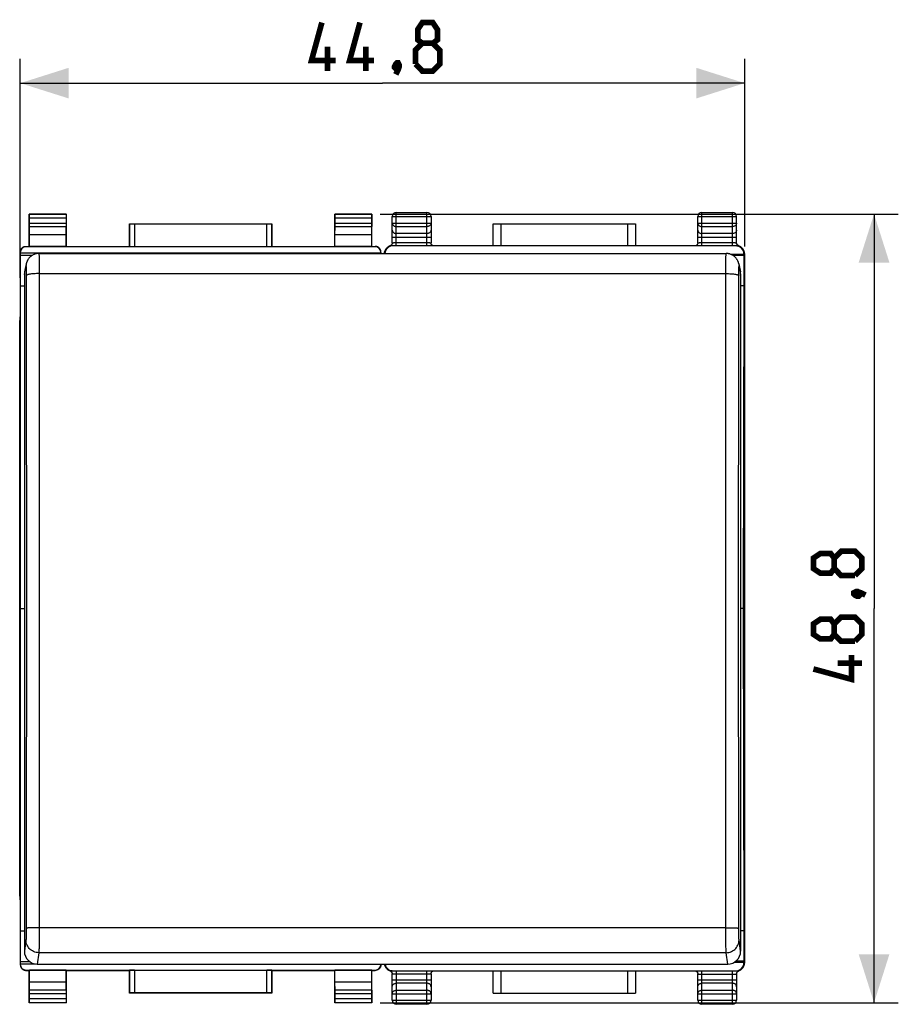
# Model space of a CAD drawing. Units: millimetres. Extents: x 81 to 186, y 90 to 161.
# Drawn here: x 132 to 186, y 90 to 151 of the extents above; entities that cross this region are included whole.
import ezdxf

# ---------------------------------------------------------------- set-up
doc = ezdxf.new("R2010")
doc.units = ezdxf.units.MM
doc.header["$LTSCALE"] = 16.335
doc.layers.get('0').update_dxf_attribs({"linetype": 'CONTINUOUS'})
for name, color, linetype in [('ASSI', 7, 'CONTINUOUS'), ('DRAFT', 7, 'CONTINUOUS'), ('RACCORDO', 7, 'CONTINUOUS')]:
    doc.layers.add(name, color=color, linetype=linetype)
doc.styles.get("Standard").update_dxf_attribs({"font": 'txt', "width": 0.8})
doc.dimstyles.new('DIMSTYLE_1', dxfattribs={"dimtxt": 3, "dimasz": 3, "dimexe": 1.5, "dimexo": 0.5, "dimgap": 0.75, "dimtad": 1, "dimtxsty": 'STANDARD', "dimblk": '_FILLED', "dimblk1": '_FILLED', "dimblk2": '_FILLED', "dimcen": 0.09, "dimazin": 2, "dimtfac": 1, "dimtofl": 0, "dimtmove": 0, "dimatfit": 3, "dimldrblk": '_FILLED', "dimfxl": 1, "dimtolj": 1, "dimarcsym": 0})
doc.dimstyles.new('DIMSTYLE_2', dxfattribs={"dimtxt": 3, "dimasz": 3, "dimexe": 1.5, "dimexo": 0.5, "dimgap": 0.75, "dimtad": 1, "dimdec": 1, "dimtxsty": 'STANDARD', "dimblk": '_FILLED', "dimblk1": '_FILLED', "dimblk2": '_FILLED', "dimcen": 0.09, "dimazin": 2, "dimtfac": 1, "dimtdec": 1, "dimtofl": 0, "dimtmove": 0, "dimatfit": 3, "dimldrblk": '_FILLED', "dimfxl": 1, "dimtolj": 1, "dimarcsym": 0})

# ---------------------------------------------------------------- blocks, each defined once
blk = doc.blocks.new('_FILLED')
at = {"color": 0, "linetype": 'BYBLOCK'}
blk.add_solid([(0, 0), (-1, 0.317), (-1, -0.317)], dxfattribs=at)
blk = doc.blocks.new('*D1')
at = {"color": 7, "linetype": 'CONTINUOUS'}
for p, q in [((131.86, 135.014), (131.86, 148.56)), ((176.66, 136.943), (176.66, 148.56)), ((131.86, 147.06), (154.26, 147.06)), ((176.66, 147.06), (154.26, 147.06))]:
    blk.add_line(p, q, dxfattribs=at)
at = {"color": 7, "linetype": 'CONTINUOUS', "xscale": 3, "yscale": 3, "zscale": 3, "rotation": 180}
blk.add_blockref('_FILLED', (131.86, 147.06), dxfattribs=at)
at = {"color": 7, "linetype": 'CONTINUOUS', "xscale": 3, "yscale": 3, "zscale": 3}
blk.add_blockref('_FILLED', (176.66, 147.06), dxfattribs=at)
blk = doc.blocks.new('*D2')
at = {"color": 7, "linetype": 'CONTINUOUS'}
for p, q in [((154.11, 138.96), (186.16, 138.96)), ((184.66, 138.96), (184.66, 114.56)), ((184.66, 90.16), (184.66, 114.56)), ((154.11, 90.16), (186.16, 90.16))]:
    blk.add_line(p, q, dxfattribs=at)
at = {"color": 7, "linetype": 'CONTINUOUS', "xscale": 3, "yscale": 3, "zscale": 3}
for p, rotation in [((184.66, 138.96), 90), ((184.66, 90.16), 270)]:
    blk.add_blockref('_FILLED', p, dxfattribs=dict(at, rotation=rotation))

msp = doc.modelspace()

# ---------------------------------------------------------------- linework, layer by layer
at = {"color": 7, "linetype": 'CONTINUOUS'}
for p, q in [((131.86, 136.419), (132.623, 136.419)), ((131.86, 134.514), (132.11, 134.514)), ((131.822, 96.756), (131.822, 132.365)), ((131.822, 129.293), (131.85, 129.237)), ((131.86, 129.293), (131.822, 129.293)), ((131.859, 100.884), (131.859, 128.237)), ((131.822, 126.56), (131.838, 126.56)), ((131.842, 126.06), (131.842, 121.06)), ((131.822, 120.56), (131.838, 120.56)), ((131.822, 108.56), (131.838, 108.56)), ((131.842, 108.06), (131.842, 103.06)), ((131.822, 102.56), (131.838, 102.56)), ((131.822, 99.828), (131.85, 99.884)), ((131.86, 99.828), (131.822, 99.828)), ((131.86, 94.607), (132.11, 94.607)), ((131.86, 92.702), (132.445, 92.702))]:
    msp.add_line(p, q, dxfattribs=at)
at = {"color": 250, "linetype": 'CONTINUOUS'}
for p, q in [((131.86, 129.237), (131.85, 129.237)), ((131.85, 99.884), (131.86, 99.884))]:
    msp.add_line(p, q, dxfattribs=at)
at = {"color": 7, "linetype": 'CONTINUOUS', "const_width": 0.35}
for points in [[(151.367, 148.453), (149.867, 148.453), (150.51, 150.81)], [(153.724, 148.453), (152.224, 148.453), (152.867, 150.81)], [(156.724, 149.525), (156.438, 149.739), (156.438, 150.382), (156.724, 150.81), (157.367, 150.81), (157.653, 150.382), (157.653, 149.739), (157.367, 149.525), (157.796, 149.096), (157.796, 148.239), (157.367, 147.81), (156.724, 147.81), (156.296, 148.239)], [(150.867, 147.81), (150.867, 149.31)], [(153.224, 147.81), (153.224, 149.31)], [(156.296, 148.239), (156.296, 149.096), (156.724, 149.525), (157.367, 149.525)], [(155.224, 148.31), (155.296, 148.168), (155.296, 148.096), (155.153, 147.953), (155.081, 147.953), (155.01, 148.025), (155.01, 148.096), (155.081, 148.239), (155.153, 148.31), (155.224, 148.31)], [(155.296, 148.096), (155.224, 147.882), (155.081, 147.596)], [(182.196, 117.025), (181.981, 116.739), (181.338, 116.739), (180.91, 117.025), (180.91, 117.668), (181.338, 117.953), (181.981, 117.953), (182.196, 117.668), (182.624, 118.096), (183.481, 118.096), (183.91, 117.668), (183.91, 117.025), (183.481, 116.596)], [(183.481, 116.596), (182.624, 116.596), (182.196, 117.025), (182.196, 117.668)], [(183.41, 115.525), (183.553, 115.596), (183.624, 115.596), (183.767, 115.453), (183.767, 115.382), (183.696, 115.31), (183.624, 115.31), (183.481, 115.382), (183.41, 115.453), (183.41, 115.525)], [(183.624, 115.596), (183.838, 115.525), (184.124, 115.382)], [(182.196, 112.953), (181.981, 112.668), (181.338, 112.668), (180.91, 112.953), (180.91, 113.596), (181.338, 113.882), (181.981, 113.882), (182.196, 113.596), (182.624, 114.025), (183.481, 114.025), (183.91, 113.596), (183.91, 112.953), (183.481, 112.525)], [(183.481, 112.525), (182.624, 112.525), (182.196, 112.953), (182.196, 113.596)], [(183.267, 111.668), (183.267, 110.168), (180.91, 110.81)], [(183.91, 111.168), (182.41, 111.168)]]:
    msp.add_lwpolyline(points, dxfattribs=at)
at = {"color": 7, "linetype": 'CONTINUOUS'}
for centre, major_axis, ratio, start_param, end_param in [((133.823, 132.365), (1.848, -0.766), 0.999822, 3.339958, 3.534229), ((131.85, 128.237), (0, 1), 0.008727, -1.570796, -0.017453), ((131.838, 126.06), (0, 0.5), 0.008727, -1.570796, 0), ((131.838, 121.06), (0, 0.5), 0.008727, -3.141593, -1.570796), ((131.838, 108.06), (0, 0.5), 0.008727, -1.570796, 0), ((131.838, 103.06), (0, 0.5), 0.008727, -3.141593, -1.570796), ((131.85, 100.884), (0, 1), 0.008727, -3.124139, -1.570796), ((133.823, 96.756), (1.848, 0.766), 0.999822, 2.748957, 2.943227)]:
    msp.add_ellipse(centre, major_axis=major_axis, ratio=ratio, start_param=start_param, end_param=end_param, dxfattribs=at)
at = {"layer": 'ASSI', "color": 7, "linetype": 'CONTINUOUS'}
for p, q in [((131.86, 136.56), (131.86, 92.56)), ((131.86, 136.56), (154.16, 136.56)), ((154.16, 136.56), (154.16, 136.52)), ((131.822, 96.756), (131.822, 132.365)), ((131.822, 129.293), (131.85, 129.237)), ((131.86, 129.293), (131.822, 129.293)), ((131.859, 100.884), (131.859, 128.237)), ((131.822, 126.56), (131.838, 126.56)), ((131.842, 126.06), (131.842, 121.06)), ((131.822, 120.56), (131.838, 120.56)), ((131.86, 114.56), (132.11, 114.56)), ((131.822, 108.56), (131.838, 108.56)), ((131.842, 108.06), (131.842, 103.06)), ((131.822, 102.56), (131.838, 102.56)), ((131.822, 99.828), (131.85, 99.884)), ((131.86, 99.828), (131.822, 99.828)), ((131.86, 92.56), (132.802, 92.56))]:
    msp.add_line(p, q, dxfattribs=at)
at = {"layer": 'ASSI', "color": 250, "linetype": 'CONTINUOUS'}
for p, q in [((131.86, 129.237), (131.85, 129.237)), ((131.85, 99.884), (131.86, 99.884))]:
    msp.add_line(p, q, dxfattribs=at)
at = {"layer": 'ASSI', "color": 7, "linetype": 'CONTINUOUS'}
for centre, major_axis, ratio, start_param, end_param in [((133.823, 132.365), (1.848, -0.766), 0.999822, 3.339958, 3.534229), ((131.85, 128.237), (0, 1), 0.008727, -1.570796, -0.017453), ((131.838, 126.06), (0, 0.5), 0.008727, -1.570796, 0), ((131.838, 121.06), (0, 0.5), 0.008727, -3.141593, -1.570796), ((131.838, 108.06), (0, 0.5), 0.008727, -1.570796, 0), ((131.838, 103.06), (0, 0.5), 0.008727, -3.141593, -1.570796), ((131.85, 100.884), (0, 1), 0.008727, -3.124139, -1.570796), ((133.823, 96.756), (1.848, 0.766), 0.999822, 2.748957, 2.943227)]:
    msp.add_ellipse(centre, major_axis=major_axis, ratio=ratio, start_param=start_param, end_param=end_param, dxfattribs=at)
at = {"layer": 'DRAFT', "color": 7, "linetype": 'CONTINUOUS'}
for p, q in [((132.41, 138.96), (134.71, 138.96)), ((151.31, 138.96), (153.61, 138.96)), ((138.61, 136.96), (138.61, 138.36)), ((138.61, 138.36), (147.41, 138.36)), ((147.41, 138.36), (147.41, 136.96)), ((132.419, 136.947), (132.419, 137.683)), ((134.701, 137.683), (132.419, 137.683)), ((134.701, 136.947), (134.701, 137.683)), ((151.319, 136.947), (151.319, 137.683)), ((153.601, 137.683), (151.319, 137.683)), ((153.601, 136.947), (153.601, 137.683)), ((132.41, 136.96), (132.419, 136.947)), ((134.701, 136.947), (132.419, 136.947)), ((134.71, 136.96), (134.701, 136.947)), ((134.71, 136.96), (138.61, 136.96)), ((147.41, 136.96), (151.31, 136.96)), ((151.31, 136.96), (151.319, 136.947)), ((153.601, 136.947), (151.319, 136.947)), ((153.61, 136.96), (153.601, 136.947)), ((176.608, 136.465), (175.799, 136.465)), ((176.619, 136.385), (175.952, 136.385)), ((176.619, 136.385), (176.608, 136.465)), ((176.619, 134.514), (176.619, 136.385)), ((176.619, 134.514), (176.41, 134.514)), ((176.576, 114.56), (176.619, 134.514)), ((176.576, 114.56), (176.41, 114.56)), ((176.619, 94.607), (176.576, 114.56)), ((176.619, 94.607), (176.41, 94.607)), ((176.619, 92.735), (176.619, 94.607)), ((176.608, 92.656), (176.002, 92.656)), ((176.619, 92.735), (176.119, 92.735)), ((176.608, 92.656), (176.619, 92.735)), ((132.419, 92.174), (132.41, 92.16)), ((134.701, 92.174), (132.419, 92.174)), ((132.419, 91.438), (132.419, 92.174)), ((134.701, 92.174), (134.71, 92.16)), ((134.701, 91.438), (134.701, 92.174)), ((134.71, 92.16), (138.61, 92.16)), ((138.61, 90.76), (138.61, 92.16)), ((147.41, 92.16), (151.31, 92.16)), ((147.41, 92.16), (147.41, 90.76)), ((151.319, 92.174), (151.31, 92.16)), ((153.601, 92.174), (151.319, 92.174)), ((151.319, 91.438), (151.319, 92.174)), ((153.601, 92.174), (153.61, 92.16)), ((153.601, 91.438), (153.601, 92.174)), ((134.701, 91.438), (132.419, 91.438)), ((153.601, 91.438), (151.319, 91.438)), ((147.41, 90.76), (138.61, 90.76)), ((134.71, 90.16), (132.41, 90.16)), ((153.61, 90.16), (151.31, 90.16))]:
    msp.add_line(p, q, dxfattribs=at)
at = {"layer": 'RACCORDO', "color": 7, "linetype": 'CONTINUOUS'}
for p, q in [((132.41, 136.96), (132.41, 138.96)), ((132.423, 138.947), (132.41, 138.96)), ((134.697, 138.947), (134.71, 138.96)), ((134.71, 136.96), (134.71, 138.96)), ((151.31, 136.96), (151.31, 138.96)), ((151.323, 138.947), (151.31, 138.96)), ((153.597, 138.947), (153.61, 138.96)), ((153.61, 136.96), (153.61, 138.96)), ((155.11, 139.06), (157.01, 139.06)), ((174.01, 139.06), (175.91, 139.06)), ((132.424, 138.405), (132.424, 138.697)), ((134.695, 138.697), (134.695, 138.405)), ((138.614, 138.356), (138.61, 138.36)), ((138.914, 138.355), (147.106, 138.355)), ((147.406, 138.356), (147.41, 138.36)), ((151.324, 138.405), (151.324, 138.697)), ((153.595, 138.697), (153.595, 138.405)), ((154.86, 137.182), (154.86, 138.81)), ((157.26, 138.81), (157.26, 137.182)), ((161.107, 136.995), (161.107, 138.36)), ((161.107, 138.36), (169.913, 138.36)), ((169.913, 138.36), (169.913, 136.995)), ((173.76, 137.182), (173.76, 138.81)), ((176.16, 137.182), (176.16, 138.81)), ((132.419, 137.683), (132.424, 138.188)), ((134.701, 137.683), (134.696, 138.188)), ((151.319, 137.683), (151.324, 138.188)), ((153.601, 137.683), (153.596, 138.188)), ((157.26, 137.169), (157.26, 137.182)), ((176.16, 137.169), (176.16, 137.182)), ((131.86, 136.589), (131.86, 136.56)), ((132.21, 136.96), (132.41, 136.96)), ((153.81, 136.939), (132.21, 136.939)), ((133.011, 136.52), (175.509, 136.52)), ((138.614, 136.954), (138.61, 136.96)), ((138.914, 136.952), (147.106, 136.952)), ((147.406, 136.954), (147.41, 136.96)), ((153.61, 136.96), (153.81, 136.96)), ((154.16, 136.589), (154.16, 136.56)), ((154.479, 136.798), (154.494, 136.817)), ((154.496, 136.82), (154.494, 136.817)), ((154.496, 136.82), (154.498, 136.822)), ((154.509, 136.837), (154.498, 136.822)), ((154.545, 136.871), (154.585, 136.904)), ((176.107, 136.995), (154.912, 136.995)), ((176.247, 137.017), (176.237, 137.025)), ((176.291, 136.994), (176.338, 136.975)), ((176.495, 136.855), (176.461, 136.89)), ((176.519, 136.826), (176.495, 136.855)), ((176.499, 136.852), (176.519, 136.826)), ((176.519, 136.826), (176.524, 136.82)), ((176.524, 136.82), (176.53, 136.811)), ((176.54, 136.799), (176.532, 136.809)), ((176.532, 136.808), (176.538, 136.801)), ((176.572, 136.75), (176.595, 136.703)), ((176.595, 136.703), (176.614, 136.655)), ((176.605, 136.679), (176.597, 136.698)), ((176.612, 136.661), (176.605, 136.679)), ((176.608, 136.495), (176.608, 136.465)), ((176.638, 136.531), (176.637, 136.541)), ((132.226, 135.875), (132.125, 135.374)), ((176.294, 135.874), (176.394, 135.374)), ((176.66, 92.678), (176.66, 136.443)), ((132.11, 135.218), (132.11, 93.349)), ((176.41, 135.218), (176.41, 93.349)), ((176.608, 92.626), (176.608, 92.656)), ((131.86, 92.56), (131.86, 92.532)), ((132.21, 92.182), (153.81, 92.182)), ((132.21, 92.16), (132.41, 92.16)), ((132.41, 90.16), (132.41, 92.16)), ((132.91, 92.553), (175.61, 92.553)), ((134.71, 90.16), (134.71, 92.16)), ((138.614, 92.167), (138.61, 92.16)), ((138.914, 92.169), (147.106, 92.169)), ((147.406, 92.167), (147.41, 92.16)), ((151.31, 90.16), (151.31, 92.16)), ((153.61, 92.16), (153.81, 92.16)), ((153.61, 90.16), (153.61, 92.16)), ((154.16, 92.553), (154.16, 92.532)), ((154.425, 92.418), (154.406, 92.466)), ((154.408, 92.46), (154.415, 92.441)), ((154.415, 92.441), (154.423, 92.422)), ((154.448, 92.371), (154.425, 92.418)), ((154.48, 92.322), (154.488, 92.312)), ((154.488, 92.313), (154.482, 92.32)), ((154.488, 92.312), (154.494, 92.304)), ((154.496, 92.301), (154.49, 92.309)), ((154.494, 92.304), (154.496, 92.301)), ((154.501, 92.295), (154.496, 92.301)), ((154.501, 92.295), (154.524, 92.266)), ((154.521, 92.269), (154.501, 92.295)), ((154.524, 92.266), (154.558, 92.231)), ((154.728, 92.126), (154.681, 92.146)), ((154.772, 92.104), (154.783, 92.096)), ((154.912, 92.126), (176.107, 92.126)), ((161.107, 90.76), (161.107, 92.126)), ((169.913, 92.126), (169.913, 90.76)), ((176.338, 92.146), (176.291, 92.126)), ((176.499, 92.269), (176.464, 92.233)), ((176.497, 92.268), (176.52, 92.295)), ((176.524, 92.301), (176.52, 92.295)), ((176.524, 92.301), (176.537, 92.319)), ((176.537, 92.319), (176.54, 92.322)), ((176.54, 92.322), (176.547, 92.333)), ((176.547, 92.333), (176.561, 92.354)), ((176.561, 92.354), (176.575, 92.376)), ((176.614, 92.466), (176.595, 92.418)), ((176.638, 92.589), (176.638, 92.59)), ((132.424, 90.933), (132.419, 91.438)), ((134.696, 90.933), (134.701, 91.438)), ((151.324, 90.933), (151.319, 91.438)), ((153.596, 90.933), (153.601, 91.438)), ((154.859, 91.952), (154.86, 91.939)), ((154.86, 90.31), (154.86, 91.939)), ((157.26, 91.939), (157.26, 90.31)), ((173.759, 91.951), (173.76, 91.939)), ((173.76, 90.31), (173.76, 91.939)), ((176.16, 91.939), (176.16, 90.31)), ((132.423, 90.174), (132.41, 90.16)), ((132.424, 90.424), (132.424, 90.716)), ((134.695, 90.716), (134.695, 90.424)), ((134.697, 90.174), (134.71, 90.16)), ((138.614, 90.765), (138.61, 90.76)), ((147.106, 90.766), (138.914, 90.766)), ((147.406, 90.765), (147.41, 90.76)), ((151.323, 90.174), (151.31, 90.16)), ((151.324, 90.424), (151.324, 90.716)), ((153.595, 90.716), (153.595, 90.424)), ((153.597, 90.174), (153.61, 90.16)), ((161.107, 90.76), (169.913, 90.76)), ((157.01, 90.06), (155.11, 90.06)), ((175.91, 90.06), (174.01, 90.06))]:
    msp.add_line(p, q, dxfattribs=at)
at = {"layer": 'RACCORDO', "color": 250, "linetype": 'CONTINUOUS'}
for p, q in [((134.697, 138.947), (132.423, 138.947)), ((153.597, 138.947), (151.323, 138.947)), ((155.11, 136.995), (155.11, 139.06)), ((157.01, 136.995), (157.01, 139.06)), ((174.01, 136.995), (174.01, 139.06)), ((175.91, 136.995), (175.91, 139.06)), ((134.695, 138.697), (132.424, 138.697)), ((132.424, 138.405), (134.695, 138.405)), ((138.614, 138.356), (138.614, 136.954)), ((138.914, 138.355), (138.914, 136.952)), ((147.106, 136.952), (147.106, 138.355)), ((147.406, 136.954), (147.406, 138.356)), ((153.595, 138.697), (151.324, 138.697)), ((151.324, 138.405), (153.595, 138.405)), ((154.86, 138.81), (157.26, 138.81)), ((154.86, 138.405), (157.26, 138.405)), ((161.607, 136.995), (161.607, 138.36)), ((169.413, 138.36), (169.413, 136.995)), ((173.76, 138.81), (176.16, 138.81)), ((173.76, 138.405), (176.16, 138.405)), ((132.424, 138.188), (134.696, 138.188)), ((151.324, 138.188), (153.596, 138.188)), ((155.11, 138.188), (157.01, 138.188)), ((157.01, 137.755), (155.11, 137.755)), ((174.01, 138.188), (175.91, 138.188)), ((175.91, 137.755), (174.01, 137.755)), ((154.86, 137.539), (157.26, 137.539)), ((154.963, 137.189), (155.008, 137.189)), ((155.008, 137.189), (155.058, 137.19)), ((155.058, 137.19), (155.11, 137.19)), ((155.11, 137.19), (157.036, 137.19)), ((157.036, 137.19), (157.088, 137.19)), ((173.76, 137.539), (176.16, 137.539)), ((173.932, 137.19), (173.984, 137.19)), ((173.984, 137.19), (175.91, 137.19)), ((175.91, 137.19), (175.962, 137.19)), ((175.962, 137.19), (176.012, 137.189)), ((132.21, 136.939), (132.21, 136.96)), ((153.81, 136.96), (153.81, 136.939)), ((154.38, 136.52), (154.385, 136.552)), ((154.776, 136.995), (154.76, 136.995)), ((154.785, 136.994), (154.776, 136.995)), ((154.804, 136.993), (154.785, 136.994)), ((154.848, 136.991), (154.804, 136.993)), ((176.172, 136.991), (176.214, 136.993)), ((176.608, 136.495), (176.613, 136.489)), ((176.63, 136.512), (176.638, 136.501)), ((176.641, 136.476), (176.642, 136.468)), ((133.02, 135.949), (133.021, 135.742)), ((176.644, 136.458), (176.66, 136.443)), ((132.11, 135.218), (132.21, 135.718)), ((132.22, 135.454), (132.221, 135.358)), ((132.221, 135.358), (132.222, 135.253)), ((133.021, 135.742), (133.022, 135.517)), ((133.022, 135.517), (133.026, 131.93)), ((133.022, 135.277), (175.498, 135.277)), ((175.498, 135.398), (175.498, 135.632)), ((176.298, 135.198), (176.298, 135.306)), ((176.31, 135.718), (176.41, 135.218)), ((132.222, 135.253), (132.222, 135.141)), ((176.294, 131.802), (176.298, 135.198)), ((133.029, 101.578), (133.022, 94.673)), ((132.226, 98.152), (132.222, 94.711)), ((132.222, 94.711), (132.221, 94.597)), ((132.221, 94.597), (132.221, 94.486)), ((175.498, 94.797), (132.939, 94.797)), ((133.022, 94.673), (133.021, 94.428)), ((176.298, 94.653), (176.298, 94.769)), ((176.299, 94.541), (176.298, 94.653)), ((176.3, 94.433), (176.299, 94.541)), ((132.21, 94.048), (132.11, 93.349)), ((133.021, 94.191), (133.019, 93.969)), ((133.021, 94.428), (133.021, 94.191)), ((175.499, 94.191), (175.498, 94.428)), ((175.5, 93.969), (175.499, 94.191)), ((175.502, 93.768), (175.5, 93.969)), ((176.301, 94.334), (176.3, 94.433)), ((176.41, 93.349), (176.31, 94.048)), ((133.01, 93.253), (132.91, 92.553)), ((175.51, 93.253), (133.01, 93.253)), ((175.61, 92.553), (175.51, 93.253)), ((176.608, 92.626), (176.613, 92.631)), ((176.62, 92.596), (176.628, 92.607)), ((176.628, 92.607), (176.636, 92.617)), ((176.642, 92.61), (176.635, 92.569)), ((176.636, 92.617), (176.638, 92.62)), ((176.641, 92.645), (176.642, 92.653)), ((176.644, 92.663), (176.642, 92.61)), ((176.644, 92.663), (176.66, 92.678)), ((132.21, 92.16), (132.21, 92.182)), ((138.614, 92.167), (138.614, 90.765)), ((138.914, 92.169), (138.914, 90.766)), ((147.106, 90.766), (147.106, 92.169)), ((147.406, 90.765), (147.406, 92.167)), ((153.81, 92.182), (153.81, 92.16)), ((154.848, 92.13), (154.806, 92.127)), ((155.11, 92.126), (155.11, 90.06)), ((157.01, 90.06), (157.01, 92.126)), ((161.607, 90.76), (161.607, 92.126)), ((169.413, 92.126), (169.413, 90.76)), ((174.01, 90.06), (174.01, 92.126)), ((175.91, 90.06), (175.91, 92.126)), ((176.172, 92.13), (176.214, 92.128)), ((176.214, 92.128), (176.234, 92.127)), ((176.234, 92.127), (176.243, 92.126)), ((154.86, 91.582), (157.26, 91.582)), ((155.084, 91.931), (155.032, 91.931)), ((157.01, 91.931), (155.084, 91.931)), ((157.062, 91.931), (157.01, 91.931)), ((157.112, 91.931), (157.062, 91.931)), ((157.157, 91.932), (157.112, 91.931)), ((173.76, 91.582), (176.16, 91.582)), ((173.932, 91.931), (173.983, 91.931)), ((173.983, 91.931), (175.91, 91.931)), ((175.91, 91.931), (175.962, 91.931)), ((175.962, 91.931), (176.012, 91.931)), ((176.012, 91.931), (176.057, 91.932)), ((134.696, 90.933), (132.424, 90.933)), ((153.596, 90.933), (151.324, 90.933)), ((157.01, 91.366), (155.11, 91.366)), ((155.11, 90.933), (157.01, 90.933)), ((175.91, 91.366), (174.01, 91.366)), ((174.01, 90.933), (175.91, 90.933)), ((132.423, 90.174), (134.697, 90.174)), ((134.695, 90.716), (132.424, 90.716)), ((132.424, 90.424), (134.695, 90.424)), ((151.323, 90.174), (153.597, 90.174)), ((153.595, 90.716), (151.324, 90.716)), ((151.324, 90.424), (153.595, 90.424)), ((154.86, 90.716), (157.26, 90.716)), ((154.86, 90.31), (157.26, 90.31)), ((173.76, 90.716), (176.16, 90.716)), ((173.76, 90.31), (176.16, 90.31))]:
    msp.add_line(p, q, dxfattribs=at)
for points in [[(154.86, 138.405), (154.862, 138.377), (154.868, 138.349), (154.879, 138.322), (154.893, 138.297), (154.912, 138.273), (154.933, 138.252), (154.958, 138.233), (154.985, 138.217), (155.014, 138.205), (155.045, 138.196), (155.077, 138.19), (155.11, 138.188)], [(157.26, 138.405), (157.258, 138.377), (157.251, 138.349), (157.241, 138.322), (157.227, 138.297), (157.208, 138.273), (157.187, 138.252), (157.162, 138.233), (157.135, 138.217), (157.106, 138.205), (157.075, 138.196), (157.043, 138.19), (157.01, 138.188)], [(173.76, 138.405), (173.762, 138.377), (173.768, 138.349), (173.779, 138.322), (173.793, 138.297), (173.811, 138.273), (173.833, 138.252), (173.858, 138.233), (173.885, 138.217), (173.914, 138.205), (173.945, 138.196), (173.977, 138.19), (174.01, 138.188)], [(176.16, 138.405), (176.158, 138.377), (176.151, 138.349), (176.141, 138.322), (176.126, 138.297), (176.108, 138.273), (176.087, 138.252), (176.062, 138.233), (176.035, 138.217), (176.006, 138.205), (175.975, 138.196), (175.943, 138.19), (175.91, 138.188)], [(154.86, 137.972), (154.862, 137.944), (154.868, 137.916), (154.879, 137.889), (154.893, 137.864), (154.912, 137.84), (154.933, 137.819), (154.958, 137.8), (154.985, 137.784), (155.014, 137.772), (155.045, 137.763), (155.077, 137.757), (155.11, 137.755)], [(157.26, 137.972), (157.258, 137.944), (157.251, 137.916), (157.241, 137.889), (157.226, 137.864), (157.208, 137.84), (157.187, 137.819), (157.162, 137.8), (157.135, 137.784), (157.106, 137.772), (157.075, 137.763), (157.043, 137.757), (157.01, 137.755)], [(173.76, 137.972), (173.762, 137.944), (173.768, 137.916), (173.779, 137.889), (173.793, 137.864), (173.812, 137.84), (173.833, 137.819), (173.858, 137.8), (173.885, 137.784), (173.914, 137.772), (173.945, 137.763), (173.977, 137.757), (174.01, 137.755)], [(176.16, 137.972), (176.158, 137.944), (176.151, 137.916), (176.141, 137.889), (176.126, 137.864), (176.108, 137.84), (176.087, 137.819), (176.062, 137.8), (176.035, 137.784), (176.006, 137.772), (175.975, 137.763), (175.943, 137.757), (175.91, 137.755)], [(154.86, 137.182), (154.861, 137.183), (154.865, 137.184), (154.872, 137.185), (154.882, 137.186), (154.894, 137.186), (154.908, 137.187)], [(154.908, 137.187), (154.924, 137.188), (154.943, 137.188), (154.963, 137.189)], [(157.088, 137.19), (157.135, 137.189), (157.157, 137.189), (157.177, 137.188), (157.195, 137.188), (157.212, 137.187), (157.226, 137.186), (157.238, 137.186), (157.247, 137.185), (157.254, 137.184), (157.258, 137.183), (157.26, 137.182)], [(173.76, 137.182), (173.761, 137.183), (173.765, 137.184), (173.772, 137.185), (173.782, 137.186), (173.794, 137.186), (173.808, 137.187)], [(173.808, 137.187), (173.824, 137.188), (173.843, 137.188), (173.863, 137.189)], [(173.863, 137.189), (173.908, 137.189), (173.932, 137.19)], [(176.012, 137.189), (176.057, 137.189), (176.077, 137.188), (176.095, 137.188), (176.112, 137.187), (176.126, 137.186), (176.138, 137.186), (176.147, 137.185), (176.154, 137.184), (176.158, 137.183), (176.16, 137.182)], [(133.011, 136.52), (133.012, 136.515), (133.013, 136.5), (133.014, 136.476), (133.015, 136.441), (133.016, 136.397), (133.017, 136.343), (133.017, 136.28), (133.018, 136.209), (133.019, 136.129), (133.019, 136.042), (133.02, 135.949)], [(154.4, 136.525), (154.402, 136.575), (154.41, 136.626), (154.423, 136.675), (154.44, 136.723), (154.463, 136.768), (154.49, 136.811), (154.496, 136.82)], [(154.419, 136.662), (154.442, 136.708), (154.471, 136.752), (154.504, 136.793), (154.507, 136.796)], [(154.76, 136.995), (154.753, 136.995), (154.747, 136.995), (154.742, 136.995), (154.737, 136.995), (154.734, 136.995), (154.732, 136.995), (154.73, 136.995), (154.729, 136.995)], [(175.498, 135.632), (175.499, 135.848), (175.5, 135.949), (175.5, 136.042), (175.501, 136.129), (175.502, 136.209), (175.502, 136.28), (175.503, 136.343), (175.504, 136.397), (175.505, 136.441), (175.506, 136.476), (175.507, 136.5), (175.508, 136.515), (175.509, 136.52)], [(176.214, 136.993), (176.235, 136.994), (176.244, 136.995)], [(176.244, 136.995), (176.253, 136.995), (176.26, 136.995), (176.267, 136.995), (176.273, 136.995), (176.278, 136.995), (176.282, 136.995), (176.286, 136.995), (176.288, 136.995), (176.29, 136.995), (176.291, 136.995)], [(176.613, 136.489), (176.614, 136.489), (176.614, 136.49), (176.614, 136.491), (176.615, 136.492), (176.615, 136.495), (176.616, 136.497), (176.616, 136.5), (176.616, 136.503), (176.617, 136.508)], [(176.617, 136.508), (176.618, 136.514), (176.618, 136.516), (176.618, 136.518), (176.619, 136.519), (176.619, 136.521), (176.619, 136.522), (176.619, 136.523), (176.619, 136.524), (176.62, 136.524), (176.62, 136.525), (176.62, 136.525), (176.62, 136.525), (176.62, 136.525)], [(176.62, 136.525), (176.622, 136.522), (176.63, 136.512)], [(176.635, 136.552), (176.642, 136.511), (176.644, 136.458)], [(176.638, 136.501), (176.638, 136.501), (176.638, 136.501), (176.638, 136.5), (176.638, 136.499), (176.638, 136.499), (176.639, 136.498), (176.639, 136.497), (176.639, 136.496), (176.639, 136.494), (176.639, 136.493), (176.64, 136.491), (176.64, 136.489), (176.64, 136.488)], [(176.64, 136.488), (176.641, 136.478), (176.641, 136.476)], [(132.226, 135.874), (132.214, 135.802), (132.21, 135.718)], [(176.294, 135.874), (176.305, 135.802), (176.31, 135.718)], [(176.642, 136.468), (176.643, 136.466), (176.643, 136.464), (176.643, 136.462), (176.644, 136.46), (176.644, 136.459), (176.644, 136.458)], [(132.21, 135.718), (132.211, 135.721), (132.212, 135.719), (132.213, 135.712), (132.214, 135.701), (132.215, 135.684), (132.216, 135.664), (132.217, 135.639), (132.218, 135.609), (132.218, 135.576), (132.219, 135.539), (132.22, 135.498), (132.22, 135.454)], [(133.022, 135.277), (132.939, 135.276), (132.857, 135.274), (132.777, 135.27), (132.7, 135.265), (132.626, 135.259), (132.556, 135.251), (132.491, 135.242), (132.432, 135.232), (132.38, 135.221), (132.334, 135.209), (132.295, 135.197), (132.265, 135.183), (132.242, 135.17), (132.228, 135.156), (132.222, 135.141)], [(175.494, 98.188), (175.491, 101.578), (175.489, 104.965), (175.487, 108.35), (175.486, 111.731), (175.486, 115.109), (175.486, 118.483), (175.487, 121.853), (175.489, 125.217), (175.491, 128.576), (175.494, 131.93), (175.498, 135.398)], [(175.498, 135.277), (175.581, 135.276), (175.662, 135.274), (175.742, 135.27), (175.82, 135.265), (175.894, 135.259), (175.964, 135.251), (176.028, 135.242), (176.087, 135.232), (176.14, 135.221), (176.186, 135.209), (176.224, 135.197), (176.255, 135.183), (176.278, 135.17), (176.292, 135.156), (176.298, 135.141)], [(176.298, 135.306), (176.299, 135.407), (176.3, 135.454), (176.3, 135.498), (176.301, 135.539), (176.302, 135.576), (176.302, 135.609), (176.303, 135.639), (176.304, 135.664), (176.305, 135.684), (176.306, 135.701), (176.307, 135.712), (176.308, 135.719), (176.309, 135.721), (176.31, 135.718)], [(132.222, 135.141), (132.226, 131.802), (132.229, 128.458), (132.231, 125.108), (132.233, 121.753), (132.234, 118.392), (132.234, 115.027), (132.234, 111.658), (132.233, 108.285), (132.231, 104.91), (132.229, 101.532), (132.226, 98.152)], [(133.026, 131.93), (133.029, 128.576), (133.031, 125.217), (133.033, 121.853), (133.034, 118.483), (133.034, 115.109), (133.034, 111.731), (133.033, 108.35), (133.031, 104.965), (133.029, 101.578)], [(176.298, 94.769), (176.294, 98.152), (176.291, 101.532), (176.289, 104.91), (176.287, 108.285), (176.286, 111.658), (176.286, 115.027), (176.286, 118.392), (176.287, 121.753), (176.289, 125.108), (176.291, 128.458), (176.294, 131.802)], [(175.498, 94.428), (175.498, 94.673), (175.494, 98.188)], [(132.221, 94.486), (132.22, 94.383), (132.219, 94.334), (132.218, 94.289), (132.218, 94.246), (132.217, 94.207), (132.216, 94.172), (132.215, 94.14), (132.214, 94.113), (132.213, 94.09), (132.212, 94.072), (132.211, 94.058), (132.21, 94.048)], [(132.939, 94.797), (132.857, 94.796), (132.777, 94.796), (132.7, 94.795), (132.626, 94.793), (132.556, 94.792), (132.491, 94.79), (132.432, 94.788), (132.38, 94.786), (132.334, 94.783), (132.295, 94.78), (132.265, 94.778), (132.242, 94.775), (132.228, 94.772), (132.222, 94.769)], [(175.498, 94.797), (175.581, 94.797), (175.662, 94.796), (175.742, 94.796), (175.82, 94.795), (175.894, 94.793), (175.964, 94.792), (176.028, 94.79), (176.087, 94.788), (176.14, 94.786), (176.186, 94.783), (176.224, 94.78), (176.255, 94.778), (176.278, 94.775), (176.292, 94.772), (176.298, 94.769)], [(133.01, 93.253), (132.926, 93.257), (132.844, 93.27), (132.763, 93.292), (132.685, 93.322), (132.61, 93.36), (132.54, 93.405), (132.475, 93.458), (132.416, 93.516), (132.363, 93.581), (132.317, 93.651), (132.279, 93.725), (132.249, 93.803), (132.228, 93.883), (132.214, 93.965), (132.21, 94.048)], [(133.019, 93.969), (133.018, 93.768), (133.017, 93.678), (133.017, 93.594), (133.016, 93.518), (133.015, 93.451), (133.014, 93.392), (133.013, 93.343), (133.012, 93.303), (133.011, 93.273), (133.01, 93.253)], [(175.51, 93.253), (175.593, 93.257), (175.676, 93.27), (175.757, 93.292), (175.835, 93.322), (175.91, 93.36), (175.98, 93.405), (176.045, 93.458), (176.104, 93.516), (176.157, 93.581), (176.202, 93.651), (176.241, 93.725), (176.271, 93.803), (176.292, 93.883), (176.305, 93.965), (176.31, 94.048)], [(176.31, 94.048), (176.309, 94.058), (176.308, 94.072), (176.307, 94.09), (176.306, 94.113), (176.305, 94.14), (176.304, 94.172), (176.303, 94.207), (176.302, 94.246), (176.302, 94.289), (176.301, 94.334)], [(175.51, 93.253), (175.509, 93.273), (175.508, 93.303), (175.507, 93.343), (175.506, 93.392), (175.505, 93.451), (175.504, 93.518), (175.503, 93.594), (175.502, 93.678), (175.502, 93.768)], [(176.613, 92.631), (176.614, 92.631), (176.614, 92.631), (176.615, 92.63), (176.615, 92.628), (176.615, 92.626), (176.616, 92.624), (176.616, 92.621)], [(176.616, 92.621), (176.617, 92.615), (176.617, 92.613), (176.618, 92.608)], [(176.618, 92.608), (176.618, 92.605), (176.618, 92.603), (176.619, 92.602), (176.619, 92.6), (176.619, 92.599), (176.619, 92.598), (176.619, 92.597), (176.62, 92.597), (176.62, 92.596), (176.62, 92.596), (176.62, 92.596), (176.62, 92.596)], [(176.638, 92.62), (176.638, 92.62), (176.638, 92.62), (176.638, 92.621), (176.638, 92.622), (176.639, 92.623), (176.639, 92.624), (176.639, 92.625), (176.639, 92.626), (176.639, 92.628), (176.64, 92.63), (176.64, 92.634)], [(176.64, 92.634), (176.641, 92.642), (176.641, 92.645)], [(176.642, 92.653), (176.643, 92.656), (176.643, 92.658), (176.644, 92.66), (176.644, 92.662), (176.644, 92.663)], [(154.776, 92.126), (154.767, 92.126), (154.76, 92.126), (154.753, 92.125), (154.747, 92.125), (154.742, 92.125), (154.738, 92.125), (154.734, 92.126), (154.732, 92.126), (154.73, 92.126), (154.729, 92.126)], [(154.806, 92.127), (154.785, 92.127), (154.776, 92.126)], [(176.243, 92.126), (176.252, 92.126), (176.26, 92.126), (176.267, 92.125), (176.273, 92.125), (176.278, 92.125), (176.282, 92.125), (176.286, 92.126), (176.288, 92.126), (176.29, 92.126), (176.291, 92.126)], [(155.032, 91.931), (154.985, 91.932), (154.963, 91.932), (154.943, 91.933), (154.924, 91.933), (154.908, 91.934), (154.894, 91.935), (154.882, 91.935), (154.872, 91.936), (154.865, 91.937), (154.861, 91.938), (154.86, 91.939)], [(157.212, 91.934), (157.195, 91.933), (157.177, 91.933), (157.157, 91.932)], [(157.26, 91.939), (157.258, 91.938), (157.254, 91.937), (157.247, 91.936), (157.238, 91.935), (157.226, 91.935), (157.212, 91.934)], [(173.76, 91.939), (173.761, 91.938), (173.765, 91.937), (173.772, 91.936), (173.782, 91.935), (173.794, 91.935), (173.808, 91.934)], [(173.808, 91.934), (173.824, 91.933), (173.842, 91.933), (173.863, 91.932), (173.884, 91.932), (173.932, 91.931)], [(176.057, 91.932), (176.077, 91.933), (176.096, 91.933), (176.112, 91.934), (176.126, 91.935), (176.138, 91.935), (176.148, 91.936), (176.154, 91.937), (176.158, 91.938), (176.16, 91.939)], [(154.86, 91.149), (154.862, 91.177), (154.868, 91.205), (154.879, 91.232), (154.893, 91.257), (154.912, 91.281), (154.933, 91.302), (154.958, 91.321), (154.985, 91.337), (155.014, 91.349), (155.045, 91.358), (155.077, 91.364), (155.11, 91.366)], [(154.86, 90.716), (154.862, 90.744), (154.868, 90.772), (154.879, 90.799), (154.893, 90.824), (154.911, 90.848), (154.933, 90.869), (154.958, 90.888), (154.985, 90.904), (155.014, 90.916), (155.045, 90.925), (155.077, 90.931), (155.11, 90.933)], [(157.26, 91.149), (157.258, 91.177), (157.251, 91.205), (157.241, 91.232), (157.226, 91.257), (157.208, 91.281), (157.187, 91.302), (157.162, 91.321), (157.135, 91.337), (157.106, 91.349), (157.075, 91.358), (157.043, 91.364), (157.01, 91.366)], [(157.26, 90.716), (157.258, 90.744), (157.251, 90.772), (157.241, 90.799), (157.227, 90.824), (157.208, 90.848), (157.187, 90.869), (157.162, 90.888), (157.135, 90.904), (157.106, 90.916), (157.075, 90.925), (157.043, 90.931), (157.01, 90.933)], [(173.76, 91.149), (173.762, 91.177), (173.768, 91.205), (173.779, 91.232), (173.793, 91.257), (173.812, 91.281), (173.833, 91.302), (173.858, 91.321), (173.885, 91.337), (173.914, 91.349), (173.945, 91.358), (173.977, 91.364), (174.01, 91.366)], [(173.76, 90.716), (173.762, 90.744), (173.768, 90.772), (173.779, 90.799), (173.793, 90.824), (173.811, 90.848), (173.833, 90.869), (173.858, 90.888), (173.885, 90.904), (173.914, 90.916), (173.945, 90.925), (173.977, 90.931), (174.01, 90.933)], [(176.16, 91.149), (176.158, 91.177), (176.151, 91.205), (176.141, 91.232), (176.126, 91.257), (176.108, 91.281), (176.087, 91.302), (176.062, 91.321), (176.035, 91.337), (176.006, 91.349), (175.975, 91.358), (175.943, 91.364), (175.91, 91.366)], [(176.16, 90.716), (176.158, 90.744), (176.151, 90.772), (176.141, 90.799), (176.127, 90.824), (176.108, 90.848), (176.087, 90.869), (176.062, 90.888), (176.035, 90.904), (176.006, 90.916), (175.975, 90.925), (175.943, 90.931), (175.91, 90.933)]]:
    msp.add_lwpolyline(points, dxfattribs=at)
at = {"layer": 'RACCORDO', "color": 7, "linetype": 'CONTINUOUS'}
for points in [[(154.851, 137.123), (154.845, 137.107), (154.838, 137.092), (154.831, 137.078), (154.822, 137.065), (154.813, 137.053), (154.802, 137.042), (154.792, 137.032), (154.781, 137.023)], [(154.86, 137.182), (154.86, 137.174), (154.858, 137.156), (154.855, 137.139), (154.851, 137.123)], [(157.389, 136.995), (157.38, 136.999), (157.369, 137.004), (157.358, 137.01), (157.347, 137.017), (157.337, 137.025), (157.327, 137.033), (157.317, 137.042), (157.308, 137.052), (157.3, 137.063), (157.292, 137.074), (157.285, 137.086), (157.278, 137.098), (157.273, 137.111), (157.268, 137.125), (157.265, 137.139), (157.262, 137.154), (157.26, 137.169)], [(173.751, 137.123), (173.745, 137.107), (173.738, 137.092), (173.731, 137.078), (173.722, 137.065), (173.713, 137.053), (173.702, 137.042), (173.692, 137.032), (173.681, 137.023), (173.669, 137.015), (173.658, 137.008), (173.646, 137.002), (173.635, 136.997), (173.63, 136.995)], [(173.76, 137.182), (173.76, 137.174), (173.758, 137.156), (173.755, 137.139), (173.751, 137.123)], [(176.237, 137.025), (176.227, 137.033), (176.217, 137.042), (176.208, 137.052), (176.2, 137.063), (176.192, 137.074), (176.185, 137.086), (176.178, 137.098), (176.173, 137.111), (176.168, 137.125), (176.165, 137.139), (176.162, 137.154), (176.16, 137.169)], [(131.86, 136.61), (131.86, 136.629), (131.862, 136.647), (131.864, 136.665), (131.868, 136.683), (131.872, 136.701), (131.877, 136.719), (131.883, 136.736), (131.89, 136.753), (131.898, 136.769), (131.907, 136.785), (131.916, 136.801), (131.927, 136.816), (131.938, 136.831), (131.95, 136.845), (131.962, 136.858), (131.976, 136.871), (131.99, 136.882), (132.004, 136.894), (132.019, 136.904), (132.035, 136.914), (132.051, 136.922), (132.068, 136.93), (132.084, 136.937), (132.102, 136.943), (132.119, 136.949), (132.137, 136.953), (132.155, 136.956), (132.173, 136.959), (132.192, 136.96), (132.21, 136.96)], [(133.011, 136.52), (132.992, 136.519), (132.951, 136.517), (132.912, 136.513), (132.872, 136.508), (132.834, 136.5), (132.796, 136.49), (132.76, 136.479), (132.724, 136.466), (132.689, 136.452), (132.656, 136.436), (132.623, 136.419), (132.592, 136.401), (132.562, 136.382), (132.533, 136.361), (132.505, 136.339), (132.479, 136.317), (132.454, 136.294), (132.43, 136.27), (132.408, 136.245), (132.386, 136.22), (132.367, 136.194), (132.348, 136.168), (132.331, 136.141), (132.315, 136.114), (132.3, 136.087), (132.287, 136.059), (132.274, 136.032), (132.263, 136.005), (132.253, 135.978), (132.245, 135.951), (132.237, 135.925), (132.231, 135.899), (132.226, 135.875)], [(154.16, 136.61), (154.159, 136.629), (154.158, 136.647), (154.156, 136.665), (154.152, 136.683), (154.148, 136.701), (154.143, 136.719), (154.137, 136.736), (154.13, 136.753), (154.122, 136.769), (154.113, 136.785), (154.103, 136.801), (154.093, 136.816), (154.082, 136.831), (154.07, 136.845), (154.057, 136.858), (154.044, 136.871), (154.03, 136.882), (154.016, 136.894), (154.001, 136.904), (153.985, 136.914), (153.969, 136.922), (153.952, 136.93), (153.935, 136.937), (153.918, 136.943), (153.9, 136.949), (153.883, 136.953), (153.865, 136.956), (153.846, 136.959), (153.828, 136.96), (153.81, 136.96)], [(154.457, 136.765), (154.444, 136.743), (154.433, 136.721), (154.423, 136.699), (154.414, 136.678), (154.407, 136.657), (154.401, 136.638), (154.396, 136.62), (154.392, 136.602), (154.389, 136.587), (154.387, 136.574), (154.385, 136.562), (154.384, 136.553), (154.383, 136.545), (154.381, 136.531)], [(154.383, 136.52), (154.385, 136.553), (154.393, 136.604), (154.406, 136.655), (154.425, 136.703), (154.448, 136.75), (154.476, 136.793), (154.479, 136.798)], [(154.479, 136.798), (154.472, 136.787), (154.457, 136.765)], [(154.696, 136.982), (154.676, 136.972), (154.656, 136.961), (154.636, 136.95), (154.618, 136.938), (154.6, 136.925), (154.583, 136.912), (154.566, 136.898), (154.551, 136.883), (154.536, 136.868), (154.522, 136.853), (154.509, 136.837)], [(154.735, 136.997), (154.718, 136.991), (154.696, 136.982)], [(154.781, 137.023), (154.769, 137.015), (154.758, 137.008), (154.746, 137.002), (154.735, 136.997)], [(176.294, 135.874), (176.289, 135.898), (176.283, 135.922), (176.276, 135.947), (176.268, 135.972), (176.26, 135.997), (176.25, 136.022), (176.239, 136.048), (176.227, 136.073), (176.213, 136.099), (176.199, 136.124), (176.184, 136.149), (176.168, 136.174), (176.15, 136.198), (176.132, 136.222), (176.112, 136.245), (176.092, 136.268), (176.07, 136.29), (176.048, 136.311), (176.024, 136.332), (175.999, 136.352), (175.973, 136.371), (175.947, 136.389), (175.919, 136.407), (175.89, 136.423), (175.86, 136.438), (175.83, 136.452), (175.798, 136.465), (175.766, 136.477), (175.732, 136.488), (175.698, 136.497), (175.664, 136.505), (175.628, 136.511), (175.592, 136.515), (175.555, 136.518), (175.518, 136.52), (175.509, 136.52)], [(176.29, 136.995), (176.28, 136.999), (176.269, 137.004), (176.258, 137.01), (176.247, 137.017)], [(176.341, 136.973), (176.296, 136.993), (176.29, 136.995)], [(176.338, 136.975), (176.383, 136.95), (176.425, 136.921), (176.464, 136.888), (176.499, 136.852)], [(176.461, 136.89), (176.424, 136.922), (176.384, 136.95), (176.341, 136.973)], [(176.532, 136.809), (176.524, 136.82), (176.524, 136.82)], [(176.53, 136.811), (176.557, 136.768), (176.579, 136.723), (176.597, 136.675), (176.61, 136.626), (176.618, 136.575), (176.62, 136.525)], [(176.54, 136.799), (176.544, 136.793), (176.572, 136.75)], [(176.597, 136.698), (176.589, 136.718), (176.579, 136.737), (176.568, 136.756), (176.556, 136.775), (176.543, 136.794)], [(176.633, 136.571), (176.631, 136.583), (176.629, 136.596), (176.626, 136.61), (176.622, 136.626), (176.617, 136.643), (176.612, 136.661)], [(176.614, 136.655), (176.627, 136.604), (176.635, 136.553), (176.638, 136.501)], [(176.636, 136.553), (176.635, 136.562), (176.633, 136.571)], [(176.637, 136.541), (176.637, 136.547), (176.636, 136.553)], [(176.637, 136.54), (176.637, 136.537), (176.638, 136.533), (176.638, 136.531), (176.638, 136.531)], [(176.638, 92.62), (176.635, 92.568), (176.627, 92.517), (176.614, 92.466)], [(131.86, 92.51), (131.86, 92.492), (131.862, 92.474), (131.864, 92.456), (131.868, 92.438), (131.872, 92.42), (131.877, 92.402), (131.883, 92.385), (131.89, 92.368), (131.898, 92.352), (131.907, 92.335), (131.916, 92.32), (131.927, 92.305), (131.938, 92.29), (131.95, 92.276), (131.962, 92.263), (131.976, 92.25), (131.99, 92.238), (132.004, 92.227), (132.019, 92.217), (132.035, 92.207), (132.051, 92.199), (132.068, 92.191), (132.084, 92.184), (132.102, 92.178), (132.119, 92.172), (132.137, 92.168), (132.155, 92.165), (132.173, 92.162), (132.192, 92.161), (132.21, 92.16)], [(154.16, 92.51), (154.159, 92.492), (154.158, 92.474), (154.156, 92.456), (154.152, 92.438), (154.148, 92.42), (154.143, 92.402), (154.137, 92.385), (154.13, 92.368), (154.122, 92.352), (154.113, 92.335), (154.103, 92.32), (154.093, 92.305), (154.082, 92.29), (154.07, 92.276), (154.057, 92.263), (154.044, 92.25), (154.03, 92.238), (154.016, 92.227), (154.001, 92.217), (153.985, 92.207), (153.969, 92.199), (153.952, 92.191), (153.935, 92.184), (153.918, 92.178), (153.9, 92.172), (153.883, 92.168), (153.865, 92.165), (153.846, 92.162), (153.828, 92.161), (153.81, 92.16)], [(154.386, 92.553), (154.386, 92.55), (154.388, 92.538), (154.391, 92.525), (154.394, 92.51), (154.398, 92.495), (154.403, 92.478), (154.408, 92.46)], [(154.406, 92.466), (154.393, 92.517), (154.387, 92.553)], [(154.49, 92.309), (154.463, 92.353), (154.44, 92.398), (154.423, 92.446), (154.41, 92.495), (154.402, 92.545), (154.402, 92.553)], [(154.423, 92.422), (154.431, 92.403), (154.441, 92.384), (154.452, 92.365), (154.464, 92.346), (154.477, 92.327)], [(154.48, 92.322), (154.476, 92.328), (154.448, 92.371)], [(154.681, 92.146), (154.637, 92.171), (154.595, 92.2), (154.556, 92.233), (154.521, 92.269)], [(154.558, 92.231), (154.596, 92.199), (154.636, 92.171), (154.679, 92.148)], [(154.679, 92.148), (154.724, 92.128), (154.73, 92.126)], [(154.73, 92.126), (154.74, 92.122), (154.751, 92.117), (154.762, 92.111), (154.772, 92.104)], [(154.783, 92.096), (154.793, 92.088), (154.803, 92.079), (154.812, 92.069), (154.82, 92.058), (154.828, 92.047), (154.835, 92.035), (154.841, 92.023), (154.847, 92.01), (154.852, 91.996), (154.855, 91.982), (154.858, 91.967), (154.859, 91.952)], [(157.26, 91.939), (157.26, 91.947), (157.262, 91.965), (157.265, 91.982), (157.269, 91.998)], [(157.269, 91.998), (157.275, 92.014), (157.281, 92.029), (157.289, 92.043), (157.298, 92.056), (157.307, 92.068), (157.317, 92.079), (157.328, 92.089), (157.339, 92.098), (157.35, 92.106), (157.362, 92.113), (157.374, 92.119), (157.385, 92.124), (157.39, 92.126)], [(173.63, 92.126), (173.641, 92.121), (173.652, 92.116), (173.663, 92.11), (173.674, 92.103), (173.685, 92.094), (173.696, 92.085), (173.706, 92.075), (173.715, 92.064), (173.724, 92.053), (173.732, 92.04), (173.739, 92.027), (173.745, 92.013), (173.751, 91.999), (173.755, 91.983), (173.758, 91.968), (173.759, 91.951)], [(176.16, 91.939), (176.161, 91.954), (176.163, 91.971), (176.166, 91.987), (176.171, 92.003)], [(176.171, 92.003), (176.176, 92.018), (176.183, 92.032), (176.191, 92.045), (176.199, 92.058), (176.208, 92.069), (176.218, 92.08), (176.228, 92.089), (176.239, 92.098)], [(176.239, 92.098), (176.25, 92.106), (176.261, 92.112), (176.272, 92.118), (176.283, 92.123), (176.291, 92.126)], [(176.291, 92.126), (176.302, 92.13), (176.346, 92.15)], [(176.464, 92.233), (176.425, 92.2), (176.383, 92.171), (176.338, 92.146)], [(176.346, 92.15), (176.388, 92.174), (176.428, 92.202), (176.464, 92.233), (176.497, 92.268)], [(176.62, 92.596), (176.618, 92.545), (176.61, 92.495), (176.597, 92.446), (176.579, 92.398), (176.557, 92.353), (176.53, 92.309), (176.524, 92.301)], [(176.595, 92.418), (176.572, 92.371), (176.544, 92.328), (176.54, 92.322)], [(176.575, 92.376), (176.586, 92.398), (176.596, 92.42)], [(176.596, 92.42), (176.605, 92.441), (176.612, 92.461)], [(176.612, 92.461), (176.618, 92.481), (176.623, 92.499), (176.627, 92.517), (176.63, 92.532), (176.633, 92.546), (176.634, 92.558), (176.636, 92.567), (176.637, 92.575), (176.637, 92.581), (176.638, 92.589)]]:
    msp.add_lwpolyline(points, dxfattribs=at)
for centre, start, end in [((155.11, 138.81), 90, 180), ((157.01, 138.81), 0, 90), ((174.01, 138.81), 90, 180), ((175.91, 138.81), 0, 90), ((155.11, 90.31), 180, 270), ((157.01, 90.31), 270, 360), ((174.01, 90.31), 180, 270), ((175.91, 90.31), 270, 360)]:
    msp.add_arc(centre, 0.25, start, end, dxfattribs=at)
for centre, major_axis, ratio, start_param, end_param in [((132.423, 138.697), (0, 0.25), 0.005818, -1.570796, -0.005818), ((134.697, 138.697), (0, 0.25), 0.005818, 0.005818, 1.570796), ((151.323, 138.697), (0, 0.25), 0.005818, -1.570796, -0.005818), ((153.597, 138.697), (0, 0.25), 0.005818, 0.005818, 1.570796), ((132.423, 138.405), (0, 0.25), 0.005818, -2.617994, -1.570796), ((134.697, 138.405), (0, 0.25), 0.005818, -4.712389, -3.665191), ((138.914, 138.356), (0.3, 0), 0.005818, -3.135775, -1.570796), ((147.106, 138.356), (0.3, 0), 0.005818, -1.570796, -0.005818), ((151.323, 138.405), (0, 0.25), 0.005818, -2.617994, -1.570796), ((153.597, 138.405), (0, 0.25), 0.005818, -4.712389, -3.665191), ((132.21, 136.589), (0, 0.35), 0.999962, 0, 1.570796), ((138.914, 136.954), (0.3, 0), 0.008727, -3.135775, -1.570796), ((147.106, 136.954), (0.3, 0), 0.008727, -1.570796, -0.005818), ((153.81, 136.589), (0, -0.35), 0.999962, 7.853982, 9.424778), ((154.86, 136.443), (0.354, 0.354), 0.999695, -4.346936, -4.081332), ((154.86, 136.443), (0.354, 0.354), 0.999695, -4.677136, -4.384997), ((154.912, 136.495), (0.354, 0.354), 0.999695, 7.068431, 8.590399), ((176.107, 136.495), (-0.354, 0.354), 0.999695, -2.356347, -0.785246), ((176.16, 136.443), (0.354, -0.354), 0.999695, 0.785246, 1.210237), ((132.91, 135.218), (0.8, -0.022), 0.994514, 2.972575, 3.169136), ((175.61, 135.218), (0.8, 0.022), 0.994514, -0.027544, 0.169018), ((132.91, 93.349), (0.8, 0.022), 0.994514, 3.114049, 4.684541), ((175.61, 93.349), (0.8, -0.022), 0.994514, -1.542948, 0.027544), ((176.107, 92.626), (-0.354, -0.354), 0.999695, 7.068431, 8.639532), ((176.16, 92.678), (0.354, 0.354), 0.999695, -1.205186, -0.785246), ((132.21, 92.532), (0, 0.35), 0.999962, 7.853982, 9.424778), ((138.914, 92.167), (0.3, 0), 0.008727, 1.570796, 3.135775), ((147.106, 92.167), (0.3, 0), 0.008727, 0.005818, 1.570796), ((153.81, 92.532), (0, -0.35), 0.999962, 0, 1.570796), ((154.86, 92.678), (-0.354, 0.354), 0.999695, 1.037923, 1.210237), ((154.912, 92.626), (0.354, -0.354), 0.999695, -2.210557, -0.785246), ((132.423, 90.716), (0, 0.25), 0.005818, -1.570796, -0.523599), ((134.697, 90.716), (0, 0.25), 0.005818, 0.523599, 1.570796), ((151.323, 90.716), (0, 0.25), 0.005818, -1.570796, -0.523599), ((153.597, 90.716), (0, 0.25), 0.005818, 0.523599, 1.570796), ((132.423, 90.424), (0, 0.25), 0.005818, -3.135775, -1.570796), ((134.697, 90.424), (0, 0.25), 0.005818, -4.712389, -3.14741), ((138.914, 90.765), (0.3, 0), 0.005818, 1.570796, 3.135775), ((147.106, 90.765), (0.3, 0), 0.005818, 0.005818, 1.570796), ((151.323, 90.424), (0, 0.25), 0.005818, -3.135775, -1.570796), ((153.597, 90.424), (0, 0.25), 0.005818, -4.712389, -3.14741)]:
    msp.add_ellipse(centre, major_axis=major_axis, ratio=ratio, start_param=start_param, end_param=end_param, dxfattribs=at)

# ---------------------------------------------------------------- dimensions: what is measured, and where the dimension line sits
at = {"color": 7, "linetype": 'CONTINUOUS'}
for base, p1, p2, angle, dimstyle, picture, middle in [((131.86, 147.06), (176.66, 136.443), (131.86, 134.514), 180, 'DIMSTYLE_2', '*D1', (149.867, 147.06)), ((184.66, 90.16), (153.61, 138.96), (153.61, 90.16), 270, 'DIMSTYLE_1', '*D2', (184.66, 110.168))]:
    dim = msp.add_linear_dim(base=base, p1=p1, p2=p2, angle=angle, dimstyle=dimstyle, dxfattribs=at)
    dim.commit()
    dim.dimension.update_dxf_attribs({"geometry": picture, "text_midpoint": middle, "dimtype": 160})

doc.saveas('drawing.dxf')
